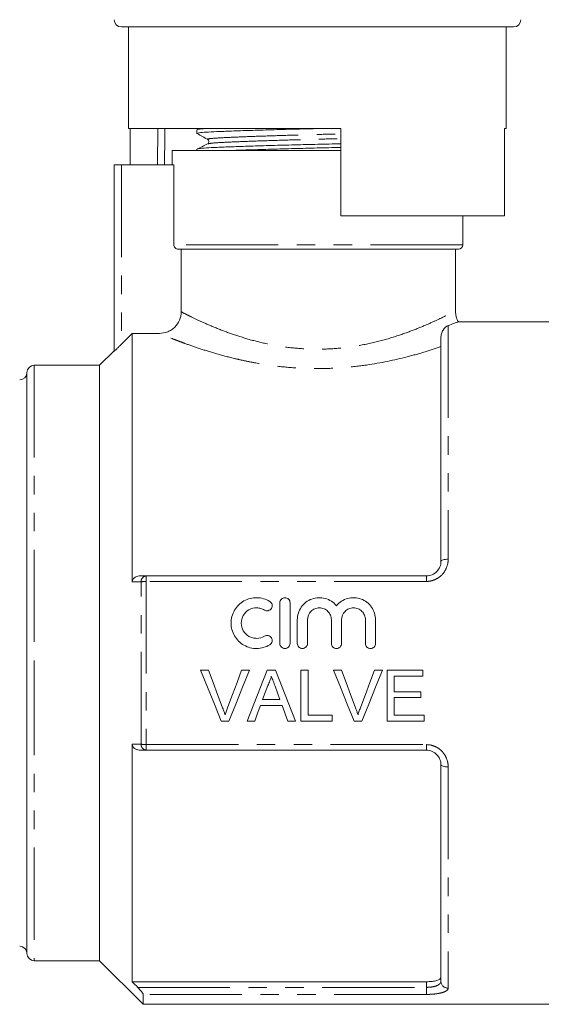
# Model space of a CAD drawing. Units: millimetres. Extents: x 133 to 274, y 86 to 276.
# Drawn here: x 170 to 206, y 173 to 241 of the extents above; entities that cross this region are included whole.
import ezdxf

# ---------------------------------------------------------------- set-up
doc = ezdxf.new("R2010")
doc.units = ezdxf.units.MM
doc.linetypes.add('PHANTOM', pattern=[12.7, 6.35, -1.27, 1.27, -1.27, 1.27, -1.27])

msp = doc.modelspace()

# ---------------------------------------------------------------- linework, layer by layer
at = {"color": 7, "linetype": 'Continuous', "lineweight": 15}
for p, q in [((190.989, 240.717), (177.489, 240.717)), ((177.989, 240.717), (177.989, 233.717)), ((204.489, 240.717), (190.989, 240.717)), ((203.989, 233.717), (203.989, 240.717)), ((192.589, 233.717), (177.989, 233.717)), ((178.088, 231.217), (178.088, 233.717)), ((182.689, 233.64), (182.689, 233.386)), ((182.837, 233.717), (182.699, 233.651)), ((192.589, 227.717), (192.589, 233.717)), ((203.989, 233.717), (203.871, 233.717)), ((203.871, 233.717), (203.871, 227.717)), ((183.462, 232.664), (183.472, 232.666)), ((180.989, 232.217), (180.989, 231.217)), ((192.589, 232.217), (180.989, 232.217)), ((182.689, 232.303), (182.689, 232.217)), ((176.989, 218.394), (176.989, 231.217)), ((177.489, 231.217), (176.989, 231.217)), ((181.102, 231.217), (177.489, 231.217)), ((181.102, 225.717), (181.102, 231.217)), ((203.871, 227.717), (192.589, 227.717)), ((200.989, 225.717), (200.989, 227.717)), ((200.689, 225.417), (181.406, 225.417)), ((181.608, 221.105), (181.608, 225.417)), ((200.489, 221.167), (200.489, 225.417)), ((208.589, 220.417), (200.661, 220.417)), ((177.489, 218.866), (178.239, 219.618)), ((178.239, 219.618), (178.239, 202.504)), ((180.106, 219.618), (178.239, 219.618)), ((199.489, 203.917), (199.489, 219.299)), ((176.989, 218.417), (175.989, 217.417)), ((175.989, 217.417), (171.489, 217.417)), ((175.989, 217.417), (175.989, 176.417)), ((170.989, 196.917), (170.989, 216.917)), ((170.989, 209.417), (170.989, 196.917)), ((179.196, 202.917), (198.489, 202.917)), ((188.402, 201.067), (188.402, 198.267)), ((189.102, 201.067), (189.102, 198.267)), ((189.602, 199.896), (189.602, 198.267)), ((190.302, 199.896), (190.302, 198.267)), ((191.946, 199.896), (191.946, 198.267)), ((192.646, 199.896), (192.646, 198.267)), ((194.289, 199.896), (194.289, 198.267)), ((194.989, 199.896), (194.989, 198.267)), ((170.989, 176.917), (170.989, 196.917)), ((170.989, 196.917), (170.989, 184.417)), ((182.948, 196.417), (183.483, 196.417)), ((185.771, 196.417), (186.306, 196.417)), ((187.535, 196.417), (188.091, 196.417)), ((189.855, 196.417), (190.348, 196.417)), ((189.855, 192.917), (189.855, 196.417)), ((190.348, 196.417), (190.348, 193.321)), ((192.102, 196.417), (192.637, 196.417)), ((194.925, 196.417), (195.46, 196.417)), ((195.778, 196.417), (198.246, 196.417)), ((195.778, 192.917), (195.778, 196.417)), ((196.271, 196.014), (196.271, 194.937)), ((198.246, 196.014), (196.271, 196.014)), ((198.246, 196.417), (198.246, 196.014)), ((196.271, 194.937), (198.111, 194.937)), ((198.111, 194.937), (198.111, 194.533)), ((188.559, 193.994), (187.067, 193.994)), ((187.216, 194.398), (188.41, 194.398)), ((188.957, 192.917), (188.559, 193.994)), ((196.271, 194.533), (196.271, 193.321)), ((198.111, 194.533), (196.271, 194.533)), ((190.348, 193.321), (192.008, 193.321)), ((192.008, 193.321), (192.008, 192.917)), ((196.271, 193.321), (198.335, 193.321)), ((198.335, 193.321), (198.335, 192.917)), ((184.894, 192.917), (184.359, 192.917)), ((186.669, 192.917), (186.145, 192.917)), ((189.481, 192.917), (188.957, 192.917)), ((192.008, 192.917), (189.855, 192.917)), ((194.048, 192.917), (193.513, 192.917)), ((198.335, 192.917), (195.778, 192.917)), ((178.239, 191.331), (178.239, 174.973)), ((198.489, 190.917), (179.196, 190.917)), ((199.489, 175.009), (199.489, 189.917)), ((171.489, 176.417), (175.989, 176.417)), ((175.989, 176.417), (178.989, 173.417)), ((178.239, 174.973), (198.489, 174.973)), ((178.989, 174.099), (178.989, 173.417)), ((178.989, 173.417), (208.589, 173.417))]:
    msp.add_line(p, q, dxfattribs=at)
at = {"color": 8, "linetype": 'PHANTOM', "lineweight": 0}
for p, q in [((177.489, 231.217), (177.489, 218.866)), ((200.989, 225.717), (181.102, 225.717)), ((199.989, 220.154), (199.989, 204.07)), ((171.489, 217.417), (171.489, 196.917)), ((179.196, 202.537), (179.196, 202.917)), ((198.489, 202.537), (198.489, 202.917)), ((178.843, 191.333), (178.843, 202.502)), ((179.196, 202.537), (179.196, 191.298)), ((198.489, 202.537), (179.196, 202.537)), ((171.489, 196.917), (171.489, 176.417)), ((179.196, 191.298), (198.489, 191.298)), ((179.196, 191.298), (179.196, 190.917)), ((198.489, 191.298), (198.489, 190.917)), ((199.989, 189.765), (199.989, 174.532)), ((198.489, 174.585), (198.489, 174.973)), ((178.614, 174.585), (198.489, 174.585)), ((198.489, 174.099), (198.489, 174.585)), ((198.489, 174.099), (178.989, 174.099))]:
    msp.add_line(p, q, dxfattribs=at)
at = {"color": 8, "linetype": 'PHANTOM', "lineweight": 0, "flags": 128}
for points in [[(179.973, 231.217), (179.998, 233.717), (179.998, 233.724)], [(180.489, 233.717), (180.484, 233.213), (180.464, 231.217)], [(199.989, 204.07), (199.892, 204.067), (199.798, 204.058), (199.711, 204.044), (199.636, 204.025), (199.573, 204.002), (199.527, 203.976), (199.499, 203.947), (199.489, 203.917)], [(199.989, 189.765), (199.892, 189.768), (199.798, 189.777), (199.711, 189.791), (199.636, 189.81), (199.573, 189.833), (199.527, 189.859), (199.499, 189.888), (199.489, 189.917)]]:
    msp.add_lwpolyline(points, dxfattribs=at)
at = {"color": 7, "linetype": 'Continuous', "lineweight": 15, "flags": 128}
for points in [[(184.359, 192.917), (183.891, 194.078), (183.42, 195.246), (182.948, 196.417)], [(183.483, 196.417), (183.801, 195.579), (184.118, 194.743), (184.435, 193.909)], [(184.817, 193.909), (185.134, 194.743), (185.452, 195.579), (185.771, 196.417)], [(186.306, 196.417), (185.833, 195.246), (185.362, 194.078), (184.894, 192.917)], [(186.145, 192.917), (186.606, 194.078), (187.069, 195.246), (187.535, 196.417)], [(188.091, 196.417), (188.557, 195.246), (189.02, 194.078), (189.481, 192.917)], [(193.513, 192.917), (193.045, 194.078), (192.574, 195.246), (192.102, 196.417)], [(192.637, 196.417), (192.955, 195.579), (193.272, 194.743), (193.589, 193.909)], [(193.971, 193.909), (194.288, 194.743), (194.606, 195.579), (194.925, 196.417)], [(195.46, 196.417), (194.987, 195.246), (194.516, 194.078), (194.048, 192.917)], [(187.574, 195.367), (187.395, 194.882), (187.216, 194.398)], [(188.41, 194.398), (188.24, 194.858), (188.07, 195.318)], [(187.067, 193.994), (186.867, 193.455), (186.669, 192.917)]]:
    msp.add_lwpolyline(points, dxfattribs=at)
at = {"color": 7, "linetype": 'Continuous', "lineweight": 15}
for centre, radius, start, end in [((177.489, 241.217), 0.5, 180, 270), ((204.489, 241.217), 0.5, 270, 0), ((200.689, 225.717), 0.3, 270, 0), ((171.489, 216.917), 0.5, 90, 180), ((170.489, 216.917), 0.5, 270, 0), ((170.489, 176.917), 0.5, 0, 90), ((171.489, 176.917), 0.5, 180, 270)]:
    msp.add_arc(centre, radius, start, end, dxfattribs=at)
at = {"color": 8, "linetype": 'PHANTOM', "lineweight": 0}
for centre, radius, start, end in [((179.262, 202.503), 0.419, 99.00994, 180.19426), ((179.176, 200.94), 1.597, 89.26895, 102.04448), ((179.176, 192.894), 1.597, 257.95552, 270.73105), ((179.262, 191.332), 0.419, 179.80574, 260.99006), ((199.978, 175.021), 0.489, 181.42538, 271.3581)]:
    msp.add_arc(centre, radius, start, end, dxfattribs=at)
at = {"color": 7, "linetype": 'Continuous', "lineweight": 15}
for points, knots in [([(182.691, 233.386), (182.722, 233.4), (182.783, 233.43), (183.277, 233.472), (184.031, 233.509), (185.054, 233.549), (186.326, 233.593), (187.792, 233.638), (189.336, 233.68), (190.385, 233.705), (190.886, 233.717)], [0, 0, 0, 0, 0.127265, 0.253264, 0.375172, 0.499812, 0.627764, 0.756571, 0.883679, 1, 1, 1, 1]), ([(182.699, 233.375), (182.821, 233.307), (183.065, 233.171), (183.309, 233.035), (183.431, 232.967)], [0, 0, 0, 0, 0.500038, 1, 1, 1, 1]), ([(182.729, 233.651), (182.752, 233.662), (182.797, 233.685), (183.091, 233.707), (183.239, 233.717)], [0, 0, 0, 0, 0.495795, 1, 1, 1, 1]), ([(183.425, 232.667), (183.305, 232.608), (183.064, 232.491), (182.823, 232.374), (182.703, 232.315)], [0, 0, 0, 0, 0.499962, 1, 1, 1, 1]), ([(182.736, 232.315), (182.763, 232.326), (182.825, 232.351), (183.291, 232.389), (184.047, 232.427), (185.076, 232.467), (186.352, 232.511), (187.82, 232.556), (189.396, 232.599), (190.998, 232.638), (192.079, 232.662), (192.588, 232.676), (192.589, 232.676)], [0, 0, 0, 0, 0.084591, 0.1996055, 0.3108862, 0.4246598, 0.5414574, 0.6590362, 0.7750628, 0.8873824, 0.9997019, 1, 1, 1, 1]), ([(183.431, 232.967), (183.469, 232.932), (183.529, 232.875), (183.501, 232.719), (183.451, 232.684), (183.425, 232.666)], [0, 0, 0, 0, 0.4435371, 0.7113989, 1, 1, 1, 1]), ([(185.226, 232.217), (185.59, 232.23), (186.369, 232.258), (187.795, 232.301), (189.365, 232.344), (190.967, 232.383), (192.059, 232.408), (192.578, 232.422), (192.589, 232.422)], [0, 0, 0, 0, 0.183539, 0.391881, 0.597474, 0.796497, 0.99552, 1, 1, 1, 1]), ([(181.406, 225.417), (181.327, 225.417), (181.249, 225.449), (181.135, 225.56), (181.102, 225.639), (181.102, 225.717)], [0, 0, 0, 0, 0.5, 0.5, 1, 1, 1, 1]), ([(180.106, 219.618), (180.303, 219.618), (180.497, 219.656), (180.77, 219.766), (180.856, 219.812), (181.019, 219.919), (181.097, 219.981), (181.305, 220.186), (181.418, 220.352), (181.568, 220.711), (181.608, 220.908), (181.608, 221.105)], [0, 0, 0, 0, 0.25, 0.25, 0.375, 0.375, 0.5, 0.5, 0.75, 0.75, 1, 1, 1, 1]), ([(200.691, 220.428), (200.681, 220.441), (200.581, 220.576), (200.505, 220.837), (200.501, 221.078), (200.5, 221.168)], [0, 0, 0, 0, 0.0621316, 0.653272, 1, 1, 1, 1]), ([(200.661, 220.406), (200.664, 220.407), (200.671, 220.41), (200.435, 220.319), (200.125, 220.204), (199.989, 220.154)], [0, 0, 0, 0, 0.245587, 0.670011, 1, 1, 1, 1]), ([(199.989, 220.154), (199.857, 220.106), (199.733, 220.002), (199.59, 219.771), (199.551, 219.683), (199.501, 219.496), (199.489, 219.396), (199.489, 219.299)], [0, 0, 0, 0, 0.5, 0.5, 0.75, 0.75, 1, 1, 1, 1]), ([(177.489, 218.866), (177.433, 218.81), (177.378, 218.756), (177.27, 218.65), (177.216, 218.598), (177.119, 218.506), (177.075, 218.465), (177.009, 218.406), (176.989, 218.39), (176.989, 218.394)], [0, 0, 0, 0, 0.25, 0.25, 0.5, 0.5, 0.75, 0.75, 1, 1, 1, 1]), ([(198.489, 202.917), (198.627, 202.917), (198.763, 202.946), (199.011, 203.054), (199.122, 203.133), (199.303, 203.322), (199.373, 203.433), (199.466, 203.668), (199.489, 203.793), (199.489, 203.917)], [0, 0, 0, 0, 0.25, 0.25, 0.5, 0.5, 0.75, 0.75, 1, 1, 1, 1]), ([(178.239, 202.504), (178.239, 202.57), (178.259, 202.634), (178.329, 202.743), (178.38, 202.789), (178.551, 202.891), (178.685, 202.917), (178.82, 202.917)], [0, 0, 0, 0, 0.25, 0.25, 0.5, 0.5, 1, 1, 1, 1]), ([(178.82, 202.917), (178.851, 202.917), (178.883, 202.917), (178.915, 202.917), (179.009, 202.917), (179.102, 202.917), (179.196, 202.917)], [0, 0, 0, 0, 0.000136521, 0.000136521, 0.000136521, 0.0005409306, 0.0005409306, 0.0005409306, 0.0005409306]), ([(187.702, 198.173), (187.569, 198.092), (187.428, 198.03), (187.13, 197.944), (186.975, 197.92), (186.666, 197.915), (186.509, 197.933), (186.21, 198.01), (186.065, 198.068), (185.794, 198.221), (185.671, 198.313), (185.45, 198.532), (185.355, 198.655), (185.2, 198.922), (185.14, 199.067), (185.061, 199.364), (185.041, 199.519), (185.042, 199.826), (185.062, 199.98), (185.143, 200.277), (185.203, 200.418), (185.358, 200.684), (185.453, 200.806), (185.672, 201.021), (185.797, 201.116), (186.064, 201.267), (186.21, 201.325), (186.51, 201.402), (186.663, 201.42), (186.975, 201.415), (187.128, 201.392), (187.425, 201.306), (187.569, 201.243), (187.702, 201.162)], [0, 0, 0, 0, 0.0625, 0.0625, 0.125, 0.125, 0.1875, 0.1875, 0.25, 0.25, 0.3125, 0.3125, 0.375, 0.375, 0.4375, 0.4375, 0.5, 0.5, 0.5625, 0.5625, 0.625, 0.625, 0.6875, 0.6875, 0.75, 0.75, 0.8125, 0.8125, 0.875, 0.875, 0.9375, 0.9375, 1, 1, 1, 1]), ([(188.402, 201.067), (188.402, 201.159), (188.439, 201.249), (188.568, 201.379), (188.66, 201.417), (188.844, 201.418), (188.935, 201.38), (189.066, 201.249), (189.102, 201.159), (189.102, 201.067)], [0, 0, 0, 0, 0.25, 0.25, 0.5, 0.5, 0.75, 0.75, 1, 1, 1, 1]), ([(189.602, 199.896), (189.602, 200.052), (189.626, 200.204), (189.719, 200.5), (189.788, 200.64), (190.053, 201.02), (190.311, 201.219), (190.748, 201.378), (190.905, 201.41), (191.215, 201.423), (191.374, 201.405), (191.673, 201.323), (191.818, 201.259), (192.079, 201.091), (192.196, 200.987), (192.296, 200.867)], [0, 0, 0, 0, 0.125, 0.125, 0.25, 0.25, 0.5, 0.5, 0.625, 0.625, 0.75, 0.75, 0.875, 0.875, 1, 1, 1, 1]), ([(192.296, 200.867), (192.395, 200.987), (192.511, 201.089), (192.773, 201.259), (192.916, 201.322), (193.367, 201.446), (193.695, 201.432), (194.133, 201.273), (194.272, 201.197), (194.517, 201.009), (194.626, 200.894), (194.803, 200.642), (194.872, 200.5), (194.965, 200.207), (194.989, 200.052), (194.989, 199.896)], [0, 0, 0, 0, 0.125, 0.125, 0.25, 0.25, 0.5, 0.5, 0.625, 0.625, 0.75, 0.75, 0.875, 0.875, 1, 1, 1, 1]), ([(187.338, 200.564), (187.258, 200.613), (187.173, 200.65), (186.995, 200.702), (186.902, 200.716), (186.624, 200.721), (186.437, 200.673), (186.114, 200.491), (185.978, 200.357), (185.792, 200.039), (185.741, 199.854), (185.741, 199.486), (185.789, 199.302), (185.976, 198.98), (186.113, 198.845), (186.354, 198.708), (186.442, 198.673), (186.622, 198.627), (186.714, 198.616), (186.995, 198.621), (187.178, 198.673), (187.338, 198.771)], [0, 0, 0, 0, 0.0625, 0.0625, 0.125, 0.125, 0.25, 0.25, 0.375, 0.375, 0.5, 0.5, 0.625, 0.625, 0.75, 0.75, 0.8125, 0.8125, 0.875, 0.875, 1, 1, 1, 1]), ([(187.702, 201.162), (187.781, 201.113), (187.838, 201.034), (187.882, 200.858), (187.867, 200.761), (187.773, 200.605), (187.694, 200.545), (187.514, 200.501), (187.417, 200.516), (187.338, 200.564)], [0, 0, 0, 0, 0.25, 0.25, 0.5, 0.5, 0.75, 0.75, 1, 1, 1, 1]), ([(191.946, 199.896), (191.946, 200.004), (191.925, 200.11), (191.843, 200.309), (191.782, 200.4), (191.631, 200.551), (191.539, 200.613), (191.341, 200.696), (191.232, 200.717), (191.017, 200.718), (190.909, 200.696), (190.709, 200.613), (190.619, 200.553), (190.389, 200.322), (190.302, 200.112), (190.302, 199.896)], [0, 0, 0, 0, 0.125, 0.125, 0.25, 0.25, 0.375, 0.375, 0.5, 0.5, 0.625, 0.625, 0.75, 0.75, 1, 1, 1, 1]), ([(194.289, 199.896), (194.289, 200.004), (194.268, 200.11), (194.186, 200.309), (194.125, 200.4), (193.974, 200.551), (193.883, 200.613), (193.685, 200.696), (193.576, 200.717), (193.36, 200.718), (193.252, 200.696), (193.053, 200.613), (192.962, 200.553), (192.732, 200.322), (192.646, 200.112), (192.646, 199.896)], [0, 0, 0, 0, 0.125, 0.125, 0.25, 0.25, 0.375, 0.375, 0.5, 0.5, 0.625, 0.625, 0.75, 0.75, 1, 1, 1, 1]), ([(187.338, 198.771), (187.417, 198.819), (187.514, 198.834), (187.691, 198.791), (187.771, 198.732), (187.866, 198.577), (187.882, 198.48), (187.839, 198.3), (187.781, 198.222), (187.702, 198.173)], [0, 0, 0, 0, 0.25, 0.25, 0.5, 0.5, 0.75, 0.75, 1, 1, 1, 1]), ([(189.102, 198.267), (189.102, 198.175), (189.064, 198.085), (188.935, 197.955), (188.844, 197.918), (188.661, 197.917), (188.57, 197.955), (188.439, 198.085), (188.402, 198.175), (188.402, 198.267)], [0, 0, 0, 0, 0.25, 0.25, 0.5, 0.5, 0.75, 0.75, 1, 1, 1, 1]), ([(189.602, 198.267), (189.602, 198.175), (189.64, 198.085), (189.769, 197.955), (189.861, 197.918), (190.043, 197.917), (190.134, 197.955), (190.265, 198.085), (190.302, 198.175), (190.302, 198.267)], [0, 0, 0, 0, 0.25, 0.25, 0.5, 0.5, 0.75, 0.75, 1, 1, 1, 1]), ([(192.646, 198.267), (192.646, 198.175), (192.608, 198.085), (192.479, 197.955), (192.387, 197.918), (192.205, 197.917), (192.114, 197.955), (191.983, 198.085), (191.946, 198.175), (191.946, 198.267)], [0, 0, 0, 0, 0.25, 0.25, 0.5, 0.5, 0.75, 0.75, 1, 1, 1, 1]), ([(194.989, 198.267), (194.989, 198.175), (194.951, 198.085), (194.822, 197.955), (194.731, 197.918), (194.548, 197.917), (194.457, 197.955), (194.326, 198.085), (194.289, 198.175), (194.289, 198.267)], [0, 0, 0, 0, 0.25, 0.25, 0.5, 0.5, 0.75, 0.75, 1, 1, 1, 1]), ([(187.813, 196.014), (187.799, 195.958), (187.786, 195.902), (187.753, 195.791), (187.734, 195.736), (187.674, 195.574), (187.626, 195.47), (187.574, 195.367)], [0, 0, 0, 0, 0.25, 0.25, 0.5, 0.5, 1, 1, 1, 1]), ([(188.07, 195.318), (188.028, 195.434), (187.985, 195.55), (187.942, 195.666), (187.92, 195.724), (187.899, 195.782), (187.878, 195.84), (187.856, 195.898), (187.834, 195.955), (187.813, 196.014)], [0, 0, 0, 0, 0.000371229, 0.000371229, 0.000371229, 0.0005568765, 0.0005568765, 0.0005568765, 0.0007425318, 0.0007425318, 0.0007425318, 0.0007425318]), ([(184.435, 193.909), (184.452, 193.862), (184.47, 193.816), (184.487, 193.769), (184.513, 193.699), (184.537, 193.628), (184.561, 193.558), (184.584, 193.487), (184.606, 193.415), (184.627, 193.344)], [0, 0, 0, 0, 0.0001504595, 0.0001504595, 0.0001504595, 0.0003762976, 0.0003762976, 0.0003762976, 0.0006024104, 0.0006024104, 0.0006024104, 0.0006024104]), ([(184.627, 193.344), (184.656, 193.439), (184.684, 193.534), (184.716, 193.628), (184.732, 193.675), (184.748, 193.722), (184.765, 193.769), (184.782, 193.815), (184.8, 193.862), (184.817, 193.909)], [0, 0, 0, 0, 0.000300611, 0.000300611, 0.000300611, 0.0004510962, 0.0004510962, 0.0004510962, 0.0006016309, 0.0006016309, 0.0006016309, 0.0006016309]), ([(193.589, 193.909), (193.606, 193.862), (193.624, 193.816), (193.641, 193.769), (193.667, 193.699), (193.691, 193.628), (193.715, 193.558), (193.738, 193.487), (193.76, 193.415), (193.781, 193.344)], [0, 0, 0, 0, 0.0001504595, 0.0001504595, 0.0001504595, 0.0003762976, 0.0003762976, 0.0003762976, 0.0006024104, 0.0006024104, 0.0006024104, 0.0006024104]), ([(193.781, 193.344), (193.809, 193.439), (193.838, 193.534), (193.87, 193.628), (193.886, 193.675), (193.902, 193.722), (193.919, 193.769), (193.936, 193.815), (193.954, 193.862), (193.971, 193.909)], [0, 0, 0, 0, 0.000300611, 0.000300611, 0.000300611, 0.0004510962, 0.0004510962, 0.0004510962, 0.0006016309, 0.0006016309, 0.0006016309, 0.0006016309]), ([(178.82, 190.917), (178.752, 190.917), (178.686, 190.924), (178.557, 190.954), (178.494, 190.978), (178.38, 191.046), (178.329, 191.091), (178.259, 191.201), (178.239, 191.265), (178.239, 191.331)], [0, 0, 0, 0, 0.25, 0.25, 0.5, 0.5, 0.75, 0.75, 1, 1, 1, 1]), ([(179.196, 190.917), (179.102, 190.917), (179.009, 190.917), (178.915, 190.917), (178.883, 190.917), (178.851, 190.917), (178.82, 190.917)], [0, 0, 0, 0, 0.0004044096, 0.0004044096, 0.0004044096, 0.0005409306, 0.0005409306, 0.0005409306, 0.0005409306]), ([(199.489, 189.917), (199.489, 190.042), (199.466, 190.165), (199.373, 190.402), (199.304, 190.512), (199.123, 190.702), (199.011, 190.781), (198.764, 190.888), (198.627, 190.917), (198.489, 190.917)], [0, 0, 0, 0, 0.25, 0.25, 0.5, 0.5, 0.75, 0.75, 1, 1, 1, 1]), ([(198.489, 174.973), (198.624, 174.973), (198.757, 174.98), (199.002, 175.009), (199.113, 175.031), (199.296, 175.084), (199.368, 175.117), (199.464, 175.19), (199.489, 175.23), (199.489, 175.271)], [0, 0, 0, 0, 0.25, 0.25, 0.5, 0.5, 0.75, 0.75, 1, 1, 1, 1]), ([(178.989, 174.099), (178.989, 174.115), (178.976, 174.143), (178.931, 174.215), (178.9, 174.258), (178.793, 174.393), (178.705, 174.491), (178.614, 174.585)], [0, 0, 0, 0, 0.25, 0.25, 0.5, 0.5, 1, 1, 1, 1])]:
    msp.add_open_spline(points, degree=3, knots=knots, dxfattribs=at)
at = {"color": 8, "linetype": 'PHANTOM', "lineweight": 0}
for points, knots in [([(183.472, 232.967), (183.452, 232.971), (183.33, 232.994), (183.624, 233.037), (184.352, 233.09), (185.566, 233.142), (187.155, 233.201), (189.013, 233.26), (190.882, 233.309), (192.056, 233.342), (192.589, 233.356)], [0, 0, 0, 0, 0.0280752, 0.1730857, 0.3131472, 0.4532086, 0.5982191, 0.7432296, 0.8832911, 1, 1, 1, 1]), ([(183.472, 232.666), (183.516, 232.682), (183.615, 232.716), (184.366, 232.764), (185.561, 232.817), (187.16, 232.876), (189.019, 232.935), (190.888, 232.984), (192.059, 233.016), (192.589, 233.031)], [0, 0, 0, 0, 0.119174, 0.268511, 0.417848, 0.572461, 0.727075, 0.876412, 1, 1, 1, 1]), ([(181.608, 221.105), (181.716, 221.05), (181.934, 220.936), (182.583, 220.615), (183.458, 220.214), (184.517, 219.78), (185.717, 219.361), (186.985, 219.004), (188.356, 218.724), (189.773, 218.553), (191.242, 218.509), (192.623, 218.593), (194.03, 218.795), (195.43, 219.112), (196.783, 219.532), (197.951, 219.974), (198.886, 220.379), (199.619, 220.724), (200.129, 220.98), (200.407, 221.124), (200.526, 221.187), (200.489, 221.167), (200.489, 221.167)], [0, 0, 0, 0, 0.054569, 0.110952, 0.167863, 0.226404, 0.278248, 0.331296, 0.381126, 0.432326, 0.48197, 0.533209, 0.575938, 0.633682, 0.693311, 0.74766, 0.803354, 0.853952, 0.905819, 0.952202, 0.999764, 1, 1, 1, 1]), ([(199.489, 218.704), (199.149, 218.587), (198.784, 218.468), (198.005, 218.231), (197.588, 218.113), (196.29, 217.779), (195.358, 217.582), (193.853, 217.364), (193.34, 217.306), (192.3, 217.224), (191.779, 217.2), (190.734, 217.188), (190.211, 217.2), (189.162, 217.259), (188.646, 217.306), (187.639, 217.429), (187.146, 217.506), (186.423, 217.639), (186.184, 217.686), (185.719, 217.785), (185.492, 217.837), (184.824, 217.997), (184.399, 218.111), (183.588, 218.345), (183.203, 218.466), (182.493, 218.7), (182.167, 218.815), (181.719, 218.978), (181.577, 219.031), (181.308, 219.134), (181.18, 219.183), (180.594, 219.412), (180.27, 219.549), (180.106, 219.618)], [0, 0, 0, 0, 0.0625, 0.0625, 0.125, 0.125, 0.25, 0.25, 0.3125, 0.3125, 0.375, 0.375, 0.4375, 0.4375, 0.5, 0.5, 0.5625, 0.5625, 0.59375, 0.59375, 0.625, 0.625, 0.6875, 0.6875, 0.75, 0.75, 0.8125, 0.8125, 0.84375, 0.84375, 0.875, 0.875, 1, 1, 1, 1]), ([(199.989, 204.07), (199.989, 203.875), (199.953, 203.681), (199.81, 203.318), (199.703, 203.147), (199.431, 202.86), (199.264, 202.741), (198.987, 202.62), (198.889, 202.589), (198.692, 202.548), (198.591, 202.537), (198.489, 202.537)], [0, 0, 0, 0, 0.25, 0.25, 0.5, 0.5, 0.75, 0.75, 0.875, 0.875, 1, 1, 1, 1]), ([(178.843, 202.502), (178.749, 202.502), (178.655, 202.503), (178.561, 202.503), (178.454, 202.503), (178.346, 202.504), (178.239, 202.504)], [0, 0, 0, 0, 0.0004045974, 0.0004045974, 0.0004045974, 0.0008671758, 0.0008671758, 0.0008671758, 0.0008671758]), ([(178.239, 191.331), (178.346, 191.331), (178.454, 191.331), (178.561, 191.332), (178.655, 191.332), (178.749, 191.333), (178.843, 191.333)], [0, 0, 0, 0, 0.0004625784, 0.0004625784, 0.0004625784, 0.0008671758, 0.0008671758, 0.0008671758, 0.0008671758]), ([(198.489, 191.298), (198.694, 191.298), (198.896, 191.254), (199.172, 191.134), (199.261, 191.083), (199.425, 190.968), (199.499, 190.903), (199.636, 190.758), (199.698, 190.679), (199.802, 190.513), (199.846, 190.426), (199.954, 190.152), (199.989, 189.96), (199.989, 189.765)], [0, 0, 0, 0, 0.25, 0.25, 0.375, 0.375, 0.5, 0.5, 0.625, 0.625, 0.75, 0.75, 1, 1, 1, 1]), ([(198.489, 174.585), (198.627, 174.585), (198.763, 174.595), (199.011, 174.636), (199.122, 174.666), (199.303, 174.742), (199.373, 174.789), (199.466, 174.892), (199.489, 174.949), (199.489, 175.009)], [0, 0, 0, 0, 0.25, 0.25, 0.5, 0.5, 0.75, 0.75, 1, 1, 1, 1]), ([(199.989, 174.532), (199.989, 174.47), (199.953, 174.411), (199.81, 174.305), (199.703, 174.258), (199.431, 174.181), (199.264, 174.15), (198.987, 174.12), (198.889, 174.112), (198.692, 174.102), (198.591, 174.099), (198.489, 174.099)], [0, 0, 0, 0, 0.25, 0.25, 0.5, 0.5, 0.75, 0.75, 0.875, 0.875, 1, 1, 1, 1])]:
    msp.add_open_spline(points, degree=3, knots=knots, dxfattribs=at)
at = {"color": 7, "linetype": 'Continuous', "lineweight": 15}
msp.add_open_spline([(178.239, 174.973), (178.364, 174.844), (178.489, 174.714), (178.614, 174.585)], degree=3, dxfattribs=at)

doc.saveas('drawing.dxf')
